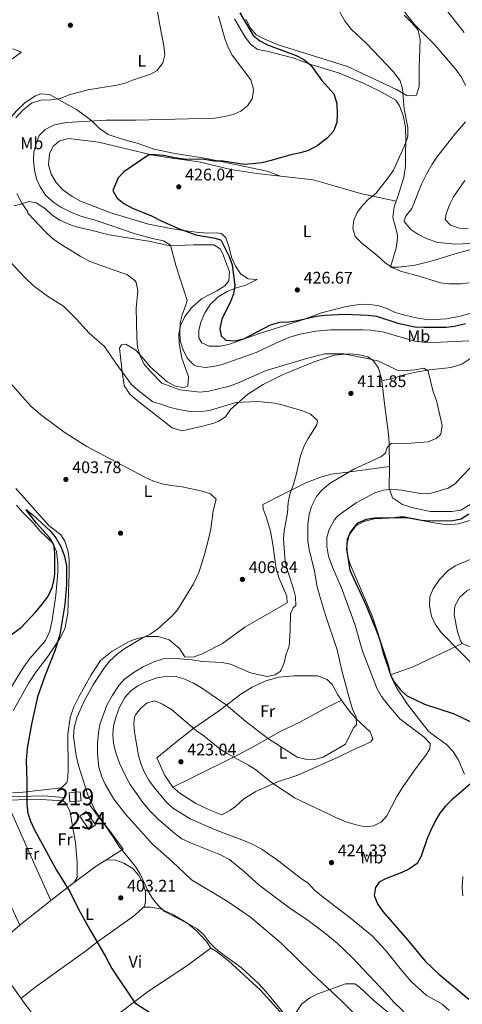
# Model space of a CAD drawing. Extents: x 553172 to 560059, y 701084 to 705766.
# Drawn here: x 553678 to 553941, y 704061 to 704646 of the extents above; entities that cross this region are included whole.
import ezdxf
from ezdxf.enums import TextEntityAlignment as Align

# ---------------------------------------------------------------- set-up
doc = ezdxf.new("R2010")
doc.units = 0
doc.header["$MEASUREMENT"] = 0
doc.linetypes.add('DGN Style 2', pattern=[79.13933, 47.483598, -31.655732])
doc.linetypes.add('DGN Style 3', pattern=[110.795062, 79.13933, -31.655732])
for name, color, linetype in [('Nivel 15', 7, 'Continuous'), ('Nivel 16', 7, 'Continuous'), ('Nivel 17', 7, 'Continuous'), ('Nivel 20', 7, 'Continuous'), ('Nivel 21', 7, 'Continuous'), ('Nivel 36', 7, 'Continuous'), ('Nivel 37', 7, 'Continuous'), ('Nivel 4', 7, 'Continuous'), ('Nivel 41', 7, 'Continuous'), ('Nivel 48', 7, 'Continuous'), ('Nivel 5', 7, 'Continuous'), ('Nivel 52', 7, 'Continuous'), ('Nivel 7', 7, 'Continuous')]:
    doc.layers.add(name, color=color, linetype=linetype)
doc.styles.add('Style-arial', font='arial.shx', dxfattribs={"bigfont": 'arialbig.shx'})
doc.styles.add('Style-arialn', font='arialn.shx', dxfattribs={"bigfont": 'arialnbig.shx'})

# ---------------------------------------------------------------- blocks, each defined once
blk = doc.blocks.new('5PATER')
at = {"layer": 'Nivel 7', "linetype": 'Continuous', "lineweight": 0}
h = blk.add_hatch(color=53, dxfattribs=at)
edge = h.paths.add_edge_path()
edge.add_ellipse((0, 0), major_axis=(-1.095731442945027, -1.110710700472634), ratio=0.9994222409660316, start_angle=0, end_angle=360)
blk = doc.blocks.new('5PERFI_1')
at = {"layer": 'Nivel 17', "linetype": 'Continuous', "lineweight": 0}
h = blk.add_hatch(color=7, dxfattribs=at)
edge = h.paths.add_edge_path()
edge.add_arc((0, 0), 1.559999998246487, 315.0000000018422, 675.0000000018422)
blk = doc.blocks.new('5PERFI')
at = {"layer": 'Nivel 17', "color": 7, "linetype": 'Continuous', "lineweight": 0}
blk.add_blockref('5PERFI_1', (0, 0), dxfattribs=at)

msp = doc.modelspace()

# ---------------------------------------------------------------- linework, layer by layer
at = {"layer": 'Nivel 15', "color": 53, "linetype": 'Continuous', "lineweight": 13}
msp.add_polyline3d([(553707.3200000001, 704186.6400000001, 405.97), (553714, 704187.3600000001, 405.33), (553714.5730000001, 704182.038, 405.29), (553707.8929999999, 704181.318, 405.29), (553707.3200000001, 704186.6400000001, 405.97)], dxfattribs=at)
at = {"layer": 'Nivel 15', "color": 4, "linetype": 'Continuous', "lineweight": 0}
msp.add_polyline3d([(553719.1599999999, 704164.96, 404.45), (553713.6399999999, 704172.8800000001, 404.41), (553717.554, 704175.608, 404.41), (553723.074, 704167.6869999999, 404.41), (553719.1599999999, 704164.96, 404.45)], dxfattribs=at)
at = {"layer": 'Nivel 16', "color": 1, "linetype": 'Continuous', "lineweight": 13, "extrusion": (-0.8435943219544919, -0.3698491659735267, 0.3893073520944961), "elevation": -727359.0953026547, "flags": 128}
msp.add_lwpolyline([(-422610.303025508, 307851.5293490797), (-422567.9245738598, 307851.8376734317), (-422545.2293813652, 307852.6714519608)], dxfattribs=at)
at = {"layer": 'Nivel 16', "color": 1, "linetype": 'Continuous', "lineweight": 13}
msp.add_polyline3d([(553649.077, 704178.075, 396.17), (553651.3600000001, 704171.04, 396.65), (553659.8800000001, 704149.52, 397.45), (553668.0800000001, 704129.9199999999, 397.13), (553678.0619999999, 704108.061, 398.019)], dxfattribs=at)
at = {"layer": 'Nivel 20', "color": 7, "linetype": 'DGN Style 2', "lineweight": 0, "extrusion": (0.3180944999513052, -0.4715906880433584, 0.8224464189547676), "elevation": -155601.5085542947, "flags": 128}
msp.add_lwpolyline([(852776.7825213699, 225674.3703690821), (852755.1734214853, 225672.4032167854), (852753.1719693062, 225672.139523448)], dxfattribs=at)
at = {"layer": 'Nivel 20', "color": 7, "linetype": 'DGN Style 2', "lineweight": 0}
for points in [[(553719.52, 704179.8400000001, 404.53), (553724.04, 704173.52, 404.69), (553731.3600000001, 704164.3200000001, 404.61), (553739.48, 704153.3600000001, 404.49), (553722.8, 704142.8, 402.33), (553706.3600000001, 704130.48, 399.93), (553696.6100000001, 704122.7849999999, 399.289)], [(553678.0619999999, 704108.061, 398.02), (553659.52, 704092.3999999999, 396.21), (553639.24, 704126.8800000001, 396.29), (553629.96, 704146.0800000001, 396.53), (553623.801, 704162.2139999999, 394.91)]]:
    msp.add_polyline3d(points, dxfattribs=at)
at = {"layer": 'Nivel 21', "color": 7, "linetype": 'Continuous', "lineweight": 0}
for points in [[(553610.8319999999, 704150.96, 394.709), (553616.6540000001, 704149.8659999999, 394.733), (553618.04, 704155.04, 394.77), (553619.713, 704159.7380000001, 394.793), (553620.3999999999, 704161.2, 394.81), (553623.45, 704165.175, 394.979), (553631.2, 704170.56, 395.33), (553639.645, 704175.878, 395.883), (553648.28, 704180, 396.17), (553652.9820000001, 704181.663, 396.617), (553657.6000000001, 704182.8800000001, 397.05), (553666.9199999999, 704184.1599999999, 397.89), (553677.44, 704184.56, 398.93), (553692.4550000001, 704184.865, 400.844), (553704.04, 704184, 401.89), (553703.885, 704181.925, 401.89)], [(553618.7039999999, 704149.48, 394.709), (553620.4580000001, 704149.1510000001, 394.753), (553621.9439999999, 704148.531, 394.763), (553625.406, 704144.702, 394.79), (553631.003, 704136.9369999999, 394.79), (553637.105, 704126.5, 394.79), (553647.3759999999, 704110.692, 394.91), (553653.138, 704100.2080000001, 394.99), (553657.7110000001, 704093.1370000001, 395.07), (553668.0109999999, 704079.9340000001, 395.15), (553680.753, 704061.913, 395.221), (553692.1059999999, 704046.7339999999, 395.497)]]:
    msp.add_polyline3d(points, dxfattribs=at)
at = {"layer": 'Nivel 21', "color": 7, "linetype": 'DGN Style 3', "lineweight": 0}
msp.add_polyline3d([(553703.885, 704181.925, 401.89), (553687.4140000001, 704182.9010000001, 400.26), (553667.101, 704182.085, 397.89), (553658.0079999999, 704180.8360000001, 397.05), (553649.077, 704178.075, 396.17), (553640.6499999999, 704174.0519999999, 395.883), (553632.348, 704168.824, 395.33), (553624.9029999999, 704163.6510000001, 394.979), (553622.1869999999, 704160.111, 394.81), (553621.638, 704158.9439999999, 394.793), (553620.027, 704154.4199999999, 394.77), (553618.7039999999, 704149.48, 394.709)], dxfattribs=at)
at = {"layer": 'Nivel 36', "color": 92, "linetype": 'Continuous', "lineweight": 0}
for points in [[(553805.56, 704646.3999999999, 421.2), (553811.56, 704635.9199999999, 421.64), (553814.96, 704631.3600000001, 422.16), (553819.24, 704628.3200000001, 422.6), (553824.8, 704627.3600000001, 422.84), (553840.04, 704623.3600000001, 424.36), (553850.8800000001, 704619.44, 425.08), (553867.1599999999, 704614.48, 425.76), (553881.3999999999, 704608.48, 426.56), (553891.8, 704603.52, 427.4), (553901.28, 704598.0800000001, 427.92), (553903.44, 704594.72, 428.44), (553905.6799999999, 704589.1200000001, 429.2), (553906.9199999999, 704582, 429.8), (553907.24, 704574.3999999999, 430.2), (553906.9199999999, 704565.9199999999, 430.24), (553907.04, 704558.96, 430.56), (553905.9199999999, 704552.24, 431.12), (553902.24, 704540.3200000001, 431.84), (553901.4950000001, 704538.2350000001, 431.84)], [(553906.24, 704648.72, 433.37), (553910.6799999999, 704644.1599999999, 433.41), (553914.44, 704639.6799999999, 433.33), (553915.6000000001, 704634.24, 433.25), (553915.04, 704617.6000000001, 432.29), (553915.1599999999, 704606.56, 430.85), (553913.44, 704601.1200000001, 430.29), (553910.44, 704600.6400000001, 430.21), (553907.8400000001, 704600.96, 430.17), (553901.6399999999, 704604.3999999999, 429.73), (553872.52, 704618.0800000001, 427.85), (553831.52, 704631.1200000001, 426.33), (553823.56, 704634.3999999999, 426.01), (553818.44, 704637.04, 425.65), (553815, 704640.8800000001, 425.25), (553812.2, 704646.3200000001, 424.85)], [(553832.8400000001, 704552.96, 425.76), (553824.9199999999, 704556.0800000001, 425.64), (553788.9199999999, 704563.52, 424.6), (553770.04, 704566.56, 423.48), (553757.9199999999, 704569.1200000001, 423.2), (553747.76, 704572.6400000001, 422.76), (553740.3200000001, 704574.56, 422.32), (553730.6000000001, 704577.76, 421.48), (553725.3600000001, 704581.3600000001, 420.68), (553720.8800000001, 704585.8400000001, 419.2), (553711.8, 704592.6400000001, 416.84), (553695.6399999999, 704601.6000000001, 413.52), (553690.6799999999, 704601.8400000001, 412.64), (553687.3999999999, 704600.6400000001, 412.56), (553681.28, 704596.8, 412.36), (553676.0800000001, 704591.9199999999, 412.32), (553671.96, 704586.8800000001, 412.16), (553668.48, 704581.52, 412.12), (553666.1599999999, 704576.0800000001, 411.96), (553665.6799999999, 704570.3200000001, 411.6), (553664.48, 704564.56, 411.24), (553662.24, 704562, 410.76), (553660.652, 704561.7660000001, 409.823)], [(553949.2490000001, 704472.926, 427.606), (553940.44, 704470.0800000001, 427.64), (553931.24, 704468.3200000001, 427.6), (553920.9199999999, 704467.76, 427.24), (553913.3999999999, 704468.8, 427.16), (553906.52, 704470.3999999999, 427.08), (553900.8, 704472.0800000001, 426.92), (553896, 704474.3200000001, 426.92), (553890.6399999999, 704476.24, 426.68), (553883.6000000001, 704477.04, 426.28), (553878.28, 704476.56, 425.96), (553871.76, 704475.6000000001, 425.92), (553857.2, 704471.76, 425.44), (553845.28, 704467.44, 424.72), (553819.72, 704459.44, 424.52), (553802, 704453.1200000001, 424.44), (553796.9199999999, 704452, 424.44), (553790.56, 704452, 424.48), (553786.1599999999, 704454, 424.32), (553784.44, 704457.04, 424.2), (553784.3600000001, 704461.3600000001, 424.2), (553785.52, 704466.3200000001, 424.2), (553787.8400000001, 704471.76, 424.2), (553791.3600000001, 704476.96, 424.2), (553795.8800000001, 704481.3600000001, 424.32), (553801.2, 704484.48, 424.6), (553806.6799999999, 704486.72, 424.92), (553812.1599999999, 704488.3200000001, 425.32), (553818.8800000001, 704491.6000000001, 425.92), (553813.72, 704492, 426.08), (553809.3200000001, 704494.8, 426.08), (553806.0800000001, 704499.6000000001, 426.08), (553803.72, 704504.96, 426.08), (553802.3200000001, 704510.6400000001, 426.12), (553800.3999999999, 704516.3999999999, 426.16), (553797.76, 704519.04, 426.04), (553795.0800000001, 704519.28, 425.84), (553789.56, 704519.1200000001, 425.36), (553782.8400000001, 704519.6799999999, 425.04), (553771, 704521.3600000001, 424.8), (553754.48, 704524.48, 424.48), (553732.1599999999, 704531.28, 424.04), (553714.04, 704538.24, 423.84), (553709.1599999999, 704540.96, 423.64), (553703.56, 704544.96, 423.56), (553699.72, 704549.28, 423.56), (553696.8, 704554.1599999999, 423.48), (553695.1599999999, 704559.76, 423.48), (553695.6399999999, 704566.3200000001, 423.4), (553697.9199999999, 704570.8, 423.36), (553701.9199999999, 704574.0800000001, 423.32), (553707.28, 704575.44, 423.32), (553724.8800000001, 704573.2, 423.52), (553756.2, 704565.6799999999, 424.64), (553765.72, 704564.1599999999, 425.16), (553784.3999999999, 704561.44, 425.36), (553803.28, 704557.04, 425.56), (553818.6799999999, 704554.6400000001, 425.8), (553832.8400000001, 704552.96, 425.76)], [(553832.8400000001, 704552.96, 425.76), (553852.1200000001, 704550.8800000001, 426.72), (553863.28, 704547.6000000001, 427.8), (553880.28, 704542.72, 428.72), (553901.4950000001, 704538.2350000001, 431.84)], [(553674.72, 704535.44, 412.72), (553678.52, 704536.3999999999, 413.48), (553683.52, 704537.9199999999, 414.04), (553687.76, 704537.1200000001, 415), (553693.3999999999, 704533.52, 416.12), (553697.24, 704529.8400000001, 416.44), (553701.8, 704526.8, 416.76), (553708.1200000001, 704524.1599999999, 416.84), (553713.1599999999, 704522.56, 416.76), (553719.3999999999, 704521.2, 416.8), (553731.24, 704518.1599999999, 417.32), (553754.52, 704514.48, 418.04), (553767.2, 704511.6799999999, 419.24), (553781.1200000001, 704512.3200000001, 421.48), (553793.1599999999, 704512.24, 422.76), (553797.0800000001, 704509.8400000001, 423.76), (553798.3999999999, 704507.3600000001, 423.8), (553802.52, 704496.1599999999, 423.88), (553802.2, 704490.8, 423.8), (553799.72, 704487.8400000001, 423.64), (553794.96, 704484.8800000001, 423.24), (553785.96, 704480.1599999999, 421.52), (553780.1599999999, 704474.96, 420.8), (553775.96, 704469.6000000001, 419.68), (553773.6799999999, 704464.6400000001, 419.12), (553772.44, 704459.3600000001, 418.56), (553772.6399999999, 704453.6799999999, 418.04), (553774.3600000001, 704444.96, 417.88), (553778.28, 704434, 417), (553777.76, 704428.24, 416.52), (553775.48, 704427.52, 416.28), (553770.8400000001, 704428.0800000001, 415.96), (553765.52, 704430.8800000001, 415.92), (553755.56, 704439.76, 415.76), (553750.72, 704445.44, 415.36), (553746.96, 704449.6000000001, 414.16), (553741.0800000001, 704453.28, 412.2), (553738.3999999999, 704452.8, 411.32), (553737.3200000001, 704450.8800000001, 410.48), (553738.8, 704436.8800000001, 409.08), (553740.1200000001, 704428.72, 408.48), (553743.44, 704423.6000000001, 408.04), (553747.6799999999, 704419.76, 407.92), (553768.52, 704403.44, 407.36), (553774.52, 704401.8400000001, 407.32), (553785.8, 704404.3200000001, 407.84), (553792.6799999999, 704406.1599999999, 408.24), (553795.9199999999, 704407.3600000001, 408.24), (553800.1599999999, 704410.1599999999, 408.48), (553803.0800000001, 704414.3999999999, 409.24), (553813.48, 704423.6000000001, 410.48), (553822.6000000001, 704429.28, 411.12), (553834.48, 704435.28, 412.56), (553852.8, 704442.8, 413.56), (553864.6799999999, 704446.72, 414.28), (553874.04, 704447.44, 414.68), (553878.6799999999, 704447.1200000001, 414.68), (553884.56, 704445.6799999999, 414.6), (553887.9199999999, 704443.3600000001, 414.28), (553891, 704438.96, 413.8), (553892.9199999999, 704432.0800000001, 413.32), (553892.9879999999, 704431.483, 413.311)], [(553901.4950000001, 704538.2350000001, 431.84), (553900.24, 704534.72, 431.84), (553899.44, 704528.3999999999, 431.76), (553902.24, 704518.24, 430.96), (553902.28, 704516.24, 430.52), (553901.44, 704510.3200000001, 430.28), (553898.1599999999, 704498.96, 428.48), (553902.8800000001, 704498.96, 428.92), (553912.6799999999, 704500.1599999999, 429.6), (553922.28, 704502.56, 430.48), (553938.48, 704507.52, 431.92), (553949.0109999999, 704510.325, 432.361), (553960.3999999999, 704513.3600000001, 432.84), (553980.0800000001, 704520.96, 432.48), (554002.48, 704531.44, 432.92), (554012.44, 704536.0800000001, 433.48), (554017.44, 704536.8800000001, 433.72)], [(553892.9879999999, 704431.483, 413.311), (553899.96, 704433.04, 413.43), (553906.96, 704435.1200000001, 413.91), (553914.1200000001, 704436.8, 414.31), (553921, 704438.0800000001, 414.95), (553934.1599999999, 704439.44, 415.95), (553940.44, 704441.44, 416.35), (553945.8400000001, 704444.96, 416.91), (553949.4040000001, 704448.538, 417.448), (553956.44, 704455.6000000001, 418.51), (553966.48, 704462.72, 419.59), (553973.72, 704465.9199999999, 420.43), (553980.6799999999, 704468.1599999999, 421.31), (553989.04, 704469.2, 422.03)], [(553892.9879999999, 704431.483, 413.311), (553894.52, 704417.9199999999, 413.12), (553896.8800000001, 704399.76, 413.44), (553897.28, 704394.6400000001, 413.88), (553897.48, 704380.6400000001, 415.84)], [(553897.48, 704380.6400000001, 415.84), (553888.8, 704379.44, 414.68), (553872.8400000001, 704377.2, 413.64), (553862.8800000001, 704376.0800000001, 412.68), (553856.0800000001, 704374, 411.84), (553847.9199999999, 704370.8800000001, 411.12), (553833.9199999999, 704364, 409), (553822.3999999999, 704357.9199999999, 407.28), (553822.48, 704355.52, 407.28), (553824.3999999999, 704350.6400000001, 407.32), (553826.8400000001, 704342.0800000001, 407.64), (553828.28, 704334.24, 407.84), (553830.1599999999, 704319.76, 407.92), (553831.96, 704314.0800000001, 408.2), (553836.52, 704303.52, 408.76), (553836.8, 704299.52, 408.76), (553811.6399999999, 704285.04, 408.6), (553798.3200000001, 704275.52, 409.12), (553785.8400000001, 704269.1200000001, 409.76), (553780.9199999999, 704267.3600000001, 409.88), (553776.0800000001, 704267.44, 409.56), (553772.8, 704272.3999999999, 408.28), (553766.76, 704277.6799999999, 406.32), (553760.28, 704279.6799999999, 405.04), (553753.6399999999, 704279.52, 404.6), (553747.8, 704278.3999999999, 403.92), (553743.0800000001, 704276.6400000001, 403.72), (553732.8400000001, 704270.96, 403.32), (553726.04, 704265.28, 403.12), (553720.3999999999, 704256.8800000001, 402.92), (553712.9199999999, 704243.28, 402.84), (553710.1200000001, 704237.76, 402.84), (553708.0800000001, 704231.44, 402.84), (553706.52, 704221.6799999999, 402.72), (553706.72, 704201.1200000001, 402.2), (553706.52, 704195.6799999999, 401.92), (553706, 704192.96, 401.92), (553702.8800000001, 704189.6799999999, 401.8), (553680.04, 704187.04, 399.44), (553655, 704185.6000000001, 397.36)], [(553945.3200000001, 704357.9199999999, 422.31), (553939.76, 704354.56, 422.43), (553934.44, 704353.76, 422.39), (553921.8400000001, 704353.9199999999, 422.11), (553917.1599999999, 704354.8, 422.11), (553910.72, 704356.24, 421.59), (553905.24, 704358, 421.03), (553899.3600000001, 704361.9199999999, 420.19), (553897.28, 704367.6799999999, 419.31), (553897.48, 704380.6400000001, 415.84)], [(554071.0800000001, 704378.3200000001, 435.35), (554065.48, 704373.3600000001, 435.35), (554058.96, 704365.04, 435.31), (554045.9199999999, 704352.1599999999, 435.15), (554041.3200000001, 704348.1599999999, 435.03), (554036.3600000001, 704344.56, 434.91), (554031.24, 704341.3600000001, 434.87), (554026.1200000001, 704338.8, 434.87), (554008.2, 704331.9199999999, 434.67), (553996.96, 704329.6799999999, 434.47), (553990.76, 704328.0800000001, 434.39), (553985.0800000001, 704325.8400000001, 434.31), (553970.9199999999, 704317.6799999999, 433.67), (553950.2860000001, 704309.9280000001, 432.784), (553943.48, 704306.6400000001, 432.63), (553939.04, 704302.72, 432.39), (553936.24, 704297.6799999999, 432.07), (553935.9199999999, 704292.48, 431.67), (553937.76, 704282.3200000001, 431.27), (553939.6000000001, 704276.96, 430.87), (553940.56, 704275.52, 430.87)], [(553674.0800000001, 704235.44, 398.32), (553683.52, 704252, 398.96), (553687.6799999999, 704258.48, 399.2), (553694.76, 704267.76, 399.68), (553701.9199999999, 704278.3200000001, 400.32), (553704.8400000001, 704284.1599999999, 400.48), (553706.6799999999, 704293.44, 400.6), (553707.48, 704317.1200000001, 400.88), (553707.3200000001, 704324.96, 401.08), (553706.76, 704330.1599999999, 401.24), (553704.8, 704336.1599999999, 401.4), (553702.52, 704339.9199999999, 401.44), (553695.28, 704345.52, 401.92), (553675.8400000001, 704367.52, 402.36)], [(553676.1599999999, 704357.6799999999, 400.94), (553680, 704353.2, 400.66), (553685.76, 704347.3600000001, 400.54), (553690.04, 704342.3200000001, 400.3), (553697.6799999999, 704335.04, 400.02), (553699.8800000001, 704330.1599999999, 399.94), (553700.6799999999, 704323.28, 399.74), (553700.6000000001, 704317.52, 399.54), (553699.56, 704304.24, 399.42), (553697.28, 704289.3600000001, 399.06), (553695.8800000001, 704282.72, 398.82), (553693.28, 704277.1200000001, 398.66), (553684.0800000001, 704266.56, 398.34), (553680.56, 704261.6000000001, 398.02), (553668.24, 704241.8400000001, 397.62)], [(553898.131, 704256.912, 425.669), (553893.8800000001, 704269.1200000001, 425.19), (553890.9199999999, 704280.56, 425.19), (553887.28, 704291.9199999999, 425.11), (553874.2, 704322.56, 425.19), (553872.6399999999, 704327.44, 425.19), (553872.1599999999, 704333.8400000001, 425.27), (553873.6000000001, 704340, 425.27), (553877.44, 704345.3600000001, 425.31), (553882.2, 704347.8400000001, 425.27), (553888.6799999999, 704349.52, 425.27), (553901.3600000001, 704350.1599999999, 425.27), (553907.8800000001, 704350, 425.31), (553925.24, 704346.8800000001, 425.51), (553931.76, 704346, 425.71), (553938.44, 704346.48, 426.15), (553945.24, 704348.56, 426.39)], [(553940.56, 704275.52, 430.87), (553928.8800000001, 704269.9199999999, 428.95), (553911.52, 704261.6000000001, 426.75), (553898.131, 704256.912, 425.669)], [(553940.56, 704275.52, 430.87), (553947.6799999999, 704272.3999999999, 431.43)], [(553768.96, 704190.1599999999, 423.31), (553764.2, 704197.1200000001, 423.11), (553759.44, 704207.6000000001, 422.87), (553772.2, 704218, 422.07), (553781.3999999999, 704225.2, 420.31), (553796.56, 704235.6000000001, 416.83), (553809.2, 704245.3600000001, 411.99), (553816.0800000001, 704249.44, 410.87), (553824.04, 704253.28, 410.67), (553831.8, 704255.44, 410.71), (553840.8800000001, 704256.1599999999, 411.07), (553854.8, 704256.3200000001, 411.75), (553860.52, 704254.0800000001, 412.43), (553863.52, 704251.04, 413.03), (553866.8800000001, 704245.04, 413.87), (553869.0360000001, 704241.842, 413.627)], [(553942.0800000001, 704197.8400000001, 423.91), (553938.24, 704206.56, 422.47), (553935.1200000001, 704211.52, 421.83), (553931.24, 704215.44, 421.43), (553922.04, 704222.0800000001, 421.43), (553920.44, 704223.52, 421.35), (553913.24, 704232.72, 422.87), (553907.96, 704239.6000000001, 424.87), (553905, 704244.0800000001, 425.47), (553901.96, 704248.48, 425.43), (553899.2, 704253.8400000001, 425.79), (553898.131, 704256.912, 425.669)], [(553869.0360000001, 704241.842, 413.627), (553859.8400000001, 704237.28, 413.07), (553844.3600000001, 704228.8, 412.51), (553833, 704223.3600000001, 413.51), (553818.28, 704215.04, 415.75), (553807.24, 704209.1200000001, 419.31), (553780.6399999999, 704195.76, 423.03), (553768.96, 704190.1599999999, 423.31)], [(553869.0360000001, 704241.842, 413.627), (553870.44, 704239.76, 413.47), (553873.52, 704235.44, 413.79), (553877.6399999999, 704230.6400000001, 414.27), (553886.04, 704222.96, 415.55), (553887.6799999999, 704218.72, 416.11), (553886.3600000001, 704217.1200000001, 415.99), (553882.3600000001, 704214.96, 415.75), (553876.6799999999, 704212.72, 415.63), (553866.96, 704208, 415.35), (553852.3999999999, 704201.3600000001, 415.27), (553843.04, 704197.28, 416.11), (553831.0800000001, 704193.28, 418.67), (553818.0800000001, 704187.6000000001, 422.03), (553811.04, 704183.1200000001, 423.11), (553806.0800000001, 704178.6400000001, 423.59), (553802.72, 704176.24, 423.75), (553797.96, 704173.6000000001, 423.43), (553790.04, 704176.8, 423.27), (553782.52, 704180.3999999999, 423.35), (553773.04, 704186.48, 423.35), (553768.96, 704190.1599999999, 423.31)], [(553703.885, 704181.925, 401.89), (553705.3200000001, 704180.8, 401.81), (553707.8800000001, 704176, 401.77), (553711.1599999999, 704156.96, 401.13), (553712.24, 704145.6000000001, 400.89), (553712.1599999999, 704136.48, 400.25), (553710.199, 704133.3570000001, 400.49)], [(553729.1640000001, 704146.8289999999, 403.153), (553734.28, 704146.96, 403.27), (553739.8400000001, 704145.04, 403.59), (553745.2, 704141.76, 403.59), (553748.6000000001, 704137.9199999999, 403.63), (553751.24, 704132.96, 403.55), (553752.8, 704128, 403.51), (553752.8, 704122.1599999999, 403.51), (553752.1200000001, 704119.28, 403.47), (553751.567, 704118.7890000001, 403.396)], [(553751.567, 704118.7890000001, 403.396), (553746.0800000001, 704113.9199999999, 402.67), (553724.2, 704098.1599999999, 399.71), (553717.1200000001, 704092.72, 399.39), (553687.8400000001, 704071.76, 396.35), (553678.821, 704064.645, 395.21)], [(553751.567, 704118.7890000001, 403.396), (553755.6000000001, 704118.8800000001, 403.72), (553761.6399999999, 704117.8400000001, 403.92), (553768.52, 704114.72, 404.04), (553777.28, 704109.44, 404.12), (553782.8400000001, 704104.96, 404.12), (553788.8800000001, 704098.48, 404.08), (553791.56, 704094.3999999999, 404.24)], [(553791.56, 704094.3999999999, 404.24), (553776.6000000001, 704083.6799999999, 402.96), (553754.44, 704068.8800000001, 400), (553722.8400000001, 704044.96, 396.92), (553705.2320000001, 704032.0800000001, 395.256)], [(553791.56, 704094.3999999999, 404.24), (553794.8, 704092.48, 404.24), (553801.8800000001, 704086.8800000001, 404.24), (553820.8800000001, 704069.52, 404.4), (553841.7420000001, 704046.554, 404.45)], [(553841.7420000001, 704046.554, 404.45), (553841.6000000001, 704051.2, 405.61), (553842.2, 704056.3200000001, 405.89), (553845.2, 704061.1200000001, 406.45), (553850.24, 704065.04, 407.33), (553855, 704067.3600000001, 407.93), (553871.3600000001, 704073.28, 410.89), (553877, 704073.2, 411.61), (553879.72, 704071.28, 411.85), (553888.3999999999, 704063.28, 411.61), (553900.8400000001, 704052.8, 411.61), (553905.28, 704048.48, 411.53), (553908.04, 704044.24, 411.37), (553907.96, 704039.9199999999, 410.85), (553905.96, 704034.8800000001, 410.17), (553901.8800000001, 704029.44, 409.29), (553896.52, 704024.8800000001, 407.93), (553891.6399999999, 704021.6000000001, 406.89), (553885.8800000001, 704019.3600000001, 406.57), (553879.3600000001, 704018.48, 406.09), (553874.3570000001, 704014.463, 404.187)]]:
    msp.add_polyline3d(points, dxfattribs=at)
at = {"layer": 'Nivel 4', "color": 30, "linetype": 'Continuous', "lineweight": 30, "flags": 128}
for points, elevation in [([(553808.6799999999, 704650.048), (553816.649, 704636.5290000001), (553820.6000000001, 704633.44), (553825.0800000001, 704630.96), (553842.121, 704624.629), (553846.692, 704622.24), (553850.7990000001, 704618.895), (553857.3999999999, 704609.888), (553864.369, 704602.0050000001), (553866.1680000001, 704596.267), (553866.5120000001, 704589.8800000001), (553866.3200000001, 704584.8800000001), (553864.24, 704579.76), (553860.72, 704575.76), (553855.2490000001, 704571.3870000001), (553849.504, 704568.3600000001), (553844.76, 704566.8), (553839.04, 704565.6799999999), (553827.2239999999, 704562.283), (553821.7139999999, 704560.993), (553816.2320000001, 704560.256), (553811.24, 704560), (553798.723, 704561.889), (553793.72, 704561.9199999999), (553787.7949999999, 704562.827), (553775.3589999999, 704563.2), (553769.915, 704563.922), (553763.3759999999, 704565.2890000001), (553758.3999999999, 704565.76), (553754.76, 704565.6799999999), (553739.8400000001, 704555.6780000001), (553736.44, 704552), (553733.24, 704544.56), (553735.9310000001, 704540.0190000001), (553739.8, 704536.8800000001), (553745, 704533.9199999999), (553756.2, 704529.3600000001), (553761.96, 704526.48), (553772.2949999999, 704521.9380000001), (553782.56, 704518.1599999999), (553793.96, 704516.1599999999), (553797.1200000001, 704515.2), (553797.611, 704514.7590000001), (553802.44, 704505.28), (553804.0800000001, 704500.3200000001), (553805.6470000001, 704488.1370000001), (553804.8400000001, 704483.2), (553803.24, 704478.3200000001), (553798, 704468.24), (553796.8800000001, 704462.3999999999), (553797.6399999999, 704458.24), (553799.9199999999, 704455.9199999999), (553800.635, 704455.628)], 425), ([(553800.635, 704455.628), (553805.6000000001, 704455.2), (553811.0800000001, 704456.3999999999), (553826.8800000001, 704464.6400000001), (553832.44, 704466.24), (553837.72, 704466.56), (553842.9199999999, 704467.28), (553854.1259999999, 704469.7949999999), (553859.0800000001, 704470.48), (553871.04, 704471.04), (553884.788, 704470.362), (553889.76, 704469.8400000001), (553902.5320000001, 704465.7949999999), (553912.48, 704463.6000000001), (553917.8400000001, 704463.28), (553931.0800000001, 704463.3219999999), (553936.04, 704464), (553942.52, 704465.52)], 425), ([(553670.311, 704278.56), (553678.8400000001, 704284.96), (553687.446, 704294.139), (553691.6100000001, 704298.977), (553695.0120000001, 704303.523), (553697.31, 704308.7520000001), (553698.52, 704313.6000000001), (553698.8400000001, 704316.8800000001), (553698.8400000001, 704329.3600000001), (553698.2860000001, 704333.977), (553695.8, 704338.3200000001), (553687.96, 704346.8800000001), (553681.7080000001, 704354.9510000001), (553685.7550000001, 704351.8600000001), (553696.2849999999, 704342.125), (553699.44, 704338.24), (553702.48, 704333.04), (553704.5789999999, 704327.247), (553705.8910000001, 704321.6359999999), (553705.8, 704310.56), (553704.774, 704298.631), (553701.838, 704280.743), (553699, 704271.1200000001), (553692.8800000001, 704256), (553688.6000000001, 704243.6799999999), (553685.01, 704227.4650000001), (553682.5660000001, 704213.2960000001), (553681.963, 704206.1200000001), (553682.378, 704193.48), (553682.3489999999, 704180.0179999999), (553682.9439999999, 704174.6910000001), (553684.44, 704169.9199999999), (553686.8400000001, 704164.8), (553699.8829999999, 704140.777), (553707.952, 704127.7050000001), (553712.8800000001, 704117.6000000001), (553719.581, 704105.554), (553728.939, 704089.527), (553732.642, 704082.463), (553746.3530000001, 704061.9809999999), (553755.969, 704055.869)], 400), ([(553944.6599999999, 704352.2590000001), (553939.9369999999, 704349.2010000001), (553935.04, 704348.24), (553921.5009999999, 704348.104), (553916.52, 704348.56), (553905.4240000001, 704350.679), (553900.44, 704350.1599999999), (553888.538, 704349.8330000001), (553883.6000000001, 704349.04), (553879.04, 704347.1200000001), (553877.852, 704346.2250000001), (553874.2579999999, 704341.791), (553872.3200000001, 704337.2), (553871.9199999999, 704331.6799999999), (553874.0419999999, 704319.0700000001), (553883.6000000001, 704298.0800000001), (553890.869, 704280.4510000001), (553896.76, 704262.56), (553898.1710000001, 704256.7209999999), (553900.3999999999, 704252.24), (553904.027, 704247.9299999999), (553907.6399999999, 704244.48), (553918.2180000001, 704239.3570000001), (553935.8859999999, 704233.591), (553945.8, 704228.96)], 425), ([(553951.006, 704196.8060000001), (553934.3999999999, 704182.6400000001), (553930.6070000001, 704178.6680000001), (553927.311, 704174.619), (553924.76, 704170.3200000001), (553921.882, 704164.1980000001), (553919.9199999999, 704159.6000000001), (553916.2, 704149.2), (553913.963, 704144.808), (553909.3570000001, 704141.659), (553904.7239999999, 704139.469), (553895.0800000001, 704135.6000000001)], 425), ([(553895.0800000001, 704135.6000000001), (553891.3200000001, 704133.6799999999), (553889.1200000001, 704130.56), (553888.48, 704125.76), (553890.3200000001, 704120.8800000001), (553893.52, 704116.1599999999), (553908.2390000001, 704099.4880000001), (553918.5959999999, 704086.827), (553926.28, 704079.3600000001), (553944.51, 704064.2609999999)], 425)]:
    msp.add_lwpolyline(points, dxfattribs=dict(at, elevation=elevation))
at = {"layer": 'Nivel 5', "color": 30, "linetype": 'Continuous', "lineweight": 0, "flags": 128}
for points, elevation in [([(553757.5090000001, 704664.47), (553761.115, 704642.663), (553763.6799999999, 704630.48), (553764.0800000001, 704625.1200000001), (553762.9839999999, 704620.2590000001), (553759.608, 704615.7660000001), (553755.6799999999, 704613.52), (553745.56, 704610.3200000001), (553740.56, 704608.3200000001), (553735.7320000001, 704606.9990000001), (553718.56, 704604.3200000001), (553707.3200000001, 704601.3600000001), (553702.1599999999, 704599.1200000001), (553696.6399999999, 704598.3200000001), (553690.6799999999, 704598.1599999999), (553684.96, 704596.3200000001), (553679.9199999999, 704592.3200000001), (553675.8400000001, 704587.76)], 415), ([(553901.2, 704657.1200000001), (553912.088, 704643.237), (553924.3200000001, 704631.1200000001), (553937.054, 704616.1229999999), (553940.4839999999, 704611.335), (553942.6000000001, 704606.8)], 435), ([(553927.0800000001, 704657.04), (553941.8, 704638.3999999999)], 440), ([(553867.96, 704650.3999999999), (553871.28, 704644.8), (553874.8800000001, 704640.0800000001), (553883.8670000001, 704631.7380000001), (553899.879, 704614.935), (553903.7280000001, 704609.629), (553905.28, 704604.8800000001), (553906.2, 704593.04), (553908.4480000001, 704581.9639999999), (553908.3600000001, 704576.96), (553907.892, 704575.2350000001), (553906.1200000001, 704570.56), (553899.8, 704556.6400000001), (553896.44, 704551.76), (553889.3600000001, 704542.72), (553885.034, 704539.2749999999), (553881.544, 704535.6610000001), (553878.395, 704531.4890000001), (553876.28, 704526.96), (553875.655, 704522.0800000001), (553877.1200000001, 704517.28), (553881.2, 704513.04), (553890.04, 704506.0800000001), (553894.9439999999, 704501.554), (553899.385, 704498.655), (553903.96, 704496.6400000001), (553915.6399999999, 704493.52), (553927.781, 704489.6470000001), (553932.76, 704489.1200000001), (553939.7779999999, 704489.149)], 430), ([(553796.1200000001, 704648), (553799.8, 704634.72), (553801.8, 704629.52), (553804.0800000001, 704624.8800000001), (553815.2, 704610.24), (553816.693, 704605.4380000001), (553816.8, 704603.8400000001), (553816.004, 704598.906), (553813.28, 704594.8), (553809.3430000001, 704591.716), (553804.723, 704589.615), (553799.533, 704588.369), (553793.8489999999, 704587.5320000001), (553746.8, 704586.24), (553729.3200000001, 704586.3200000001), (553705.773, 704584.993), (553698.6399999999, 704583.44), (553693.2, 704580.8), (553689.703, 704577.21), (553687.76, 704572.24), (553686.52, 704567.3600000001), (553686.196, 704562.368), (553686.8, 704556.56), (553688.1200000001, 704551.3600000001), (553690.28, 704546.6400000001), (553693.6000000001, 704541.6000000001), (553698.3200000001, 704537.3600000001), (553702.5290000001, 704534.659), (553708.004, 704531.791), (553713.756, 704529.4010000001), (553724, 704526.3999999999), (553746.6399999999, 704518.72), (553756.814, 704515.997), (553763.3600000001, 704514.6400000001), (553767.6000000001, 704512), (553770.906, 704499.291), (553777.44, 704479.2), (553776.48, 704475.9199999999), (553774.3999999999, 704470.72), (553773.3289999999, 704465.835), (553773, 704460.56), (553773.3600000001, 704455.28), (553774.96, 704449.8400000001), (553777.1939999999, 704445.396), (553778, 704444.24), (553781.666, 704440.8500000001), (553783.2, 704440.0800000001), (553788.04, 704439.28), (553792.994, 704439.94), (553798.165, 704441.091), (553818.361, 704448.341), (553830.105, 704453.922), (553837.76, 704457.1200000001), (553843.3999999999, 704458.96), (553853.7039999999, 704460.9029999999), (553862.76, 704461.6799999999), (553881.44, 704461.8400000001), (553886.4269999999, 704461.503), (553894.1200000001, 704460.3200000001), (553912.3999999999, 704455.04), (553917.3600000001, 704454.371), (553923.56, 704454.3019999999), (553944.5530000001, 704455.217)], 420), ([(553674, 704628.604), (553679.04, 704626.6400000001), (553672.8, 704622.1599999999)], 410), ([(553942.56, 704585.2), (553936.5079999999, 704578.108), (553925.6329999999, 704564.28), (553922.8, 704560.1599999999), (553919.6000000001, 704554.56), (553916.538, 704548.2720000001), (553910.8, 704533.8400000001), (553907.1599999999, 704529.28), (553906.1599999999, 704526.6400000001), (553906.2949999999, 704526.0549999999), (553910.172, 704521.3430000001), (553914.28, 704518.56), (553919.3200000001, 704516), (553926.1529999999, 704513.6000000001), (553936.7590000001, 704512.717), (553948.9920000001, 704513.311)], 435), ([(553942.1200000001, 704550.3999999999), (553935.5449999999, 704540.798), (553933.3200000001, 704536.3200000001), (553931.2, 704530.72), (553930.6000000001, 704527.28), (553933.76, 704523.9199999999), (553939.0800000001, 704522.0800000001), (553944.1200000001, 704521.9199999999)], 440), ([(553676.3200000001, 704542.6980000001), (553679.3600000001, 704537.04), (553682.8400000001, 704531.76), (553682.96, 704531.1200000001), (553693.1610000001, 704520.0959999999), (553697.514, 704516.0889999999), (553702.594, 704512.5150000001), (553713.969, 704505.4299999999), (553719.642, 704502.4140000001), (553742.0959999999, 704494.3500000001), (553746.493, 704490.8319999999), (553747.0800000001, 704489.8400000001), (553748.1640000001, 704484.9550000001), (553747.24, 704474.56), (553747.48, 704457.3600000001), (553747.9199999999, 704451.52), (553749.311, 704446.723), (553751.81, 704441.513), (553755.4299999999, 704437.138), (553762.3999999999, 704430.1599999999), (553773, 704426.1599999999), (553785.24, 704424.6400000001), (553790.2010000001, 704425.219), (553802.52, 704428.3200000001), (553807.2110000001, 704430.0519999999), (553824.338, 704437.4950000001), (553849.04, 704444.8800000001), (553859.0260000001, 704447.4040000001), (553870.3600000001, 704447.52), (553886.28, 704444.3999999999), (553891.119, 704443.1300000001), (553902.04, 704437.8400000001), (553907.52, 704437.52), (553912.72, 704438), (553917.9199999999, 704438.96), (553920.44, 704437.28), (553923.423, 704424.8630000001), (553925.3999999999, 704419.76), (553928.8400000001, 704404.8800000001), (553927.96, 704399.8400000001), (553925.2, 704397.1200000001), (553920.5290000001, 704395.318), (553910.2069999999, 704394.423), (553898.52, 704394.1599999999), (553896.1599999999, 704391.9199999999), (553895.0800000001, 704388.3999999999), (553892.3999999999, 704386.3200000001), (553876.72, 704379.1200000001), (553862.3600000001, 704370.6400000001), (553857.3600000001, 704366.56), (553854.1329999999, 704362.74), (553851.24, 704356.8), (553849.808, 704352.0079999999), (553849.0800000001, 704346.48), (553849.0519999999, 704336.281), (553849.814, 704330.973), (553852.939, 704318.5800000001), (553854.4070000001, 704309.8770000001)], 415), ([(553672.872, 704501.746), (553681.341, 704492.6300000001), (553686.0800000001, 704488.1599999999), (553694.5549999999, 704481.7420000001), (553704, 704475.76), (553711.72, 704468.1599999999), (553719.28, 704459.6799999999), (553728.3459999999, 704451.898), (553735.1599999999, 704442), (553744.291, 704429.5590000001), (553748.192, 704426.007), (553756.96, 704418.8800000001), (553761.28, 704417.8400000001), (553767.6000000001, 704415.6000000001), (553772.452, 704414.396), (553779.24, 704413.28), (553784.2390000001, 704413.0830000001), (553790.76, 704413.9199999999), (553806.362, 704418.6699999999), (553819.28, 704419.2), (553829.449, 704418.169), (553834.3929999999, 704417.0360000001), (553845.9199999999, 704413.6000000001), (553850.5519999999, 704411.7420000001), (553854.6799999999, 704407.8400000001), (553854.3600000001, 704405.3600000001), (553849.28, 704397.2), (553846.922, 704392.7949999999), (553844.7579999999, 704386.956), (553842.1200000001, 704375.6000000001), (553840.48, 704369.9199999999), (553838.3600000001, 704364.0800000001), (553837.449, 704359.162), (553837, 704353.1200000001), (553835, 704342.3999999999), (553834.5830000001, 704337.4070000001), (553835.6000000001, 704324.24), (553836.717, 704319.3659999999), (553840.48, 704308), (553841.7509999999, 704303.162), (553841.99, 704297.9569999999), (553840.3200000001, 704296.6400000001), (553838.76, 704292.96), (553838.611, 704283.24), (553838, 704273.9199999999), (553836.1200000001, 704269.04), (553834.9199999999, 704264), (553833.0449999999, 704259.388), (553832.6399999999, 704258.8), (553829.72, 704256.8800000001), (553825, 704255.8400000001), (553815.077, 704258.0590000001), (553803.0800000001, 704263.2), (553798.179, 704264.189), (553786.4839999999, 704264.79)], 410), ([(553939.7779999999, 704489.149), (553944.76, 704489.6000000001)], 430), ([(553671.6399999999, 704431.2), (553681.04, 704420.3200000001), (553684.6799999999, 704416.48), (553690.44, 704411.44), (553704.44, 704401.04), (553717.8260000001, 704392.352), (553752.341, 704374.1410000001), (553757.48, 704371.9199999999), (553762.52, 704370.24), (553767.72, 704369.2), (553774.56, 704368.3999999999), (553786.24, 704366), (553791.24, 704364.3999999999)], 405), ([(553947.04, 704381.28), (553939.1599999999, 704373.44), (553936.6000000001, 704370.3999999999), (553932.365, 704367.723), (553920.8800000001, 704364.3999999999), (553915.8829999999, 704364.622), (553904.6799999999, 704366.56), (553898.8, 704367.1200000001), (553893.845, 704366.4680000001), (553888.788, 704364.8910000001), (553877.6799999999, 704358.96), (553867.1200000001, 704351.44), (553864.6799999999, 704348.6400000001), (553861.76, 704343.2), (553860.3999999999, 704338.3200000001), (553860.294, 704333.315), (553861.257, 704327.392), (553863.696, 704320.8700000001), (553869.0800000001, 704308.56), (553876.8400000001, 704286.96), (553881.5519999999, 704270.8999999999), (553890.216, 704248.527), (553892.8430000001, 704244.003), (553896.081, 704239.571), (553903.682, 704230.7420000001), (553917.96, 704220), (553921.6399999999, 704216.0800000001), (553921.44, 704212.96), (553919.48, 704209.6799999999), (553911.8800000001, 704199.6799999999), (553905.6799999999, 704190.3999999999), (553901.8400000001, 704184.48), (553895.8400000001, 704173.1200000001), (553892.6200000001, 704169.2949999999), (553888.047, 704167.212), (553883.0260000001, 704166.4909999999), (553877.7069999999, 704167.744), (553871.827, 704169.578), (553865.621, 704172.0789999999), (553841.04, 704183.8400000001), (553827.3600000001, 704193.1200000001), (553818, 704200.56), (553813.7520000001, 704203.1980000001), (553801.2, 704210), (553797, 704212.713), (553787.28, 704220.56), (553782.8800000001, 704223.6000000001), (553768.04, 704236.1599999999), (553762.8800000001, 704239.3600000001), (553758.1599999999, 704241.3600000001), (553753.76, 704240.24), (553749.9180000001, 704237.044), (553746.777, 704232.9990000001), (553746.2, 704231.6799999999), (553745.72, 704227.6799999999), (553746.092, 704222.693), (553748.6000000001, 704208.96), (553749.96, 704204.148), (553751.956, 704199.3019999999), (553754.6529999999, 704194.341), (553757.77, 704189.811), (553764.8800000001, 704181.44), (553768.6799999999, 704177.9199999999), (553779.1200000001, 704171.2), (553793.6799999999, 704164.8800000001), (553811.44, 704158.24), (553816.0179999999, 704156.2339999999), (553821.6699999999, 704153.1910000001), (553831.8, 704146.0800000001), (553844.44, 704136.3200000001), (553849.48, 704132.8), (553852.838, 704129.091), (553857.0719999999, 704125.506), (553874.1200000001, 704112.56), (553887.3500000001, 704101.652), (553895.1910000001, 704093.371), (553905.48, 704080.3200000001), (553910.3200000001, 704074.72), (553919.24, 704066.6400000001), (553928.8, 704061.28), (553932.8400000001, 704057.52)], 420), ([(553791.24, 704364.3999999999), (553794.72, 704361.1200000001), (553792.8970000001, 704354.3119999999), (553791.3899999999, 704343.453), (553790.1570000001, 704337.429), (553787.6000000001, 704327.52), (553784.44, 704317.6000000001), (553781.152, 704310.8729999999), (553771.6000000001, 704295.3600000001), (553768.2960000001, 704291.604), (553759.72, 704283.76), (553755.504, 704281.0689999999), (553750.28, 704278.48), (553740.48, 704272.56), (553736.1599999999, 704269.2), (553731.44, 704264.96), (553728, 704260.56), (553721.6000000001, 704250.96), (553716.3200000001, 704241.2), (553712.169, 704231.963), (553710.3829999999, 704225.629), (553710.04, 704220.202), (553711.5730000001, 704208.913), (553712.895, 704202.879), (553718.571, 704185.523), (553723.0930000001, 704175.7720000001), (553734.1599999999, 704159.6799999999), (553736.8800000001, 704155.1200000001), (553746.6000000001, 704143.1200000001), (553749.247, 704138.8759999999), (553754, 704128.6400000001), (553756.8800000001, 704123.9199999999), (553760.1599999999, 704119.76), (553763.9199999999, 704116.3200000001), (553777.895, 704109.175), (553783.3200000001, 704105.9199999999), (553787.0349999999, 704102.5730000001), (553790.76, 704097.9199999999), (553794.3200000001, 704094.3200000001), (553798.118, 704091.065), (553809.48, 704083.04), (553819.76, 704073.44), (553824.28, 704068.48), (553835.9850000001, 704054.2050000001)], 405), ([(553950.175, 704327.3630000001), (553936.496, 704321.6140000001), (553932.064, 704318.5619999999), (553927.0989999999, 704313.544), (553923.317, 704307.842), (553921.48, 704303.2), (553921.1599999999, 704297.8400000001), (553922.44, 704291.76), (553924.56, 704286.96), (553928.206, 704281.912), (553950.611, 704258.969)], 430), ([(553854.4070000001, 704309.8770000001), (553855.9839999999, 704304.1429999999), (553859.44, 704292.3200000001), (553866.372, 704271.6270000001), (553869.199, 704259.4550000001), (553873.96, 704241.8400000001), (553875.6000000001, 704236.48), (553877.76, 704231.6799999999), (553877.8400000001, 704227.1200000001), (553876.0800000001, 704225.44), (553871.324, 704215.6710000001), (553858.0800000001, 704207.9199999999), (553853.246, 704206.615), (553847.72, 704206.69), (553842.685, 704207.997), (553825.04, 704219.1200000001), (553812.28, 704229.2), (553800.587, 704239.0590000001), (553786, 704249.2), (553781.28, 704251.9199999999), (553776.0800000001, 704254.1599999999), (553770.8400000001, 704255.8400000001), (553765.8360000001, 704255.9820000001), (553759.548, 704255.047), (553753.28, 704252.8800000001), (553748.2, 704250.24), (553744.077, 704247.4180000001), (553740.396, 704243.3840000001), (553737.3200000001, 704237.6799999999), (553735.28, 704232), (553733.8, 704226.48), (553733.28, 704221.2), (553733.666, 704216.216), (553734.899, 704211.06), (553737.3200000001, 704204.3999999999), (553741.1599999999, 704196), (553743.5830000001, 704191.6259999999), (553751.2, 704181.04), (553755.48, 704175.9199999999), (553760.3200000001, 704171.1200000001), (553770.3200000001, 704162.48), (553774.3400000001, 704159.496), (553780.446, 704156.598), (553797.1599999999, 704149.8400000001), (553802.56, 704147.1200000001), (553811.713, 704139.7010000001), (553820.1200000001, 704131.9199999999), (553838.28, 704118.24), (553849.2, 704110.8800000001), (553858.638, 704103.825), (553866.52, 704097.44), (553875.24, 704089.1200000001), (553895.56, 704067.53), (553900.0390000001, 704062.395), (553909.649, 704053.229)], 415), ([(553786.4839999999, 704264.79), (553780.3999999999, 704265.76), (553768.2, 704266.6400000001), (553763.2150000001, 704266.344), (553757.335, 704264.371), (553751.287, 704261.5260000001), (553746.054, 704258.5020000001), (553740.2, 704254.24), (553736.9210000001, 704250.4639999999), (553733.04, 704244.72), (553729.8400000001, 704238.8800000001), (553725.6399999999, 704227.3600000001), (553724.794, 704222.4299999999), (553724.256, 704215.973), (553724.219, 704209.639), (553725.04, 704201.9199999999), (553726.76, 704196.1599999999), (553728.72, 704191.8400000001), (553733.9240000001, 704183.061), (553741.129, 704173.8910000001), (553756.8, 704156.3200000001), (553768.4480000001, 704145.983), (553779.9469999999, 704135.038), (553801.125, 704122.396), (553815.0800000001, 704112.8), (553833.1599999999, 704097.44), (553851.72, 704079.28), (553869.182, 704063.038), (553885.2280000001, 704046.663)], 410), ([(553941.0249999999, 704136.98), (553940.605, 704130.5160000001), (553940.96, 704125.52)], 430)]:
    msp.add_lwpolyline(points, dxfattribs=dict(at, elevation=elevation))
at = {"layer": 'Nivel 52', "color": 1, "linetype": 'Continuous', "lineweight": 13}
msp.add_3dface([(553707.3200000001, 704186.6400000001, 405.97), (553707.8929999999, 704181.318, 405.29), (553714.5730000001, 704182.038, 405.29), (553714, 704187.3600000001, 405.33)], dxfattribs=at)
at = {"layer": 'Nivel 52', "color": 1, "linetype": 'Continuous', "lineweight": 0}
msp.add_3dface([(553719.1599999999, 704164.96, 404.45), (553723.074, 704167.6869999999, 404.41), (553717.554, 704175.608, 404.41), (553713.6399999999, 704172.8800000001, 404.41)], dxfattribs=at)

# ---------------------------------------------------------------- block references
at = {"layer": 'Nivel 17', "color": 7, "linetype": 'Continuous', "lineweight": 0}
msp.add_blockref('5PERFI', (553737.8800000001, 704340.96, 402.65), dxfattribs=at)
at = {"layer": 'Nivel 7', "color": 53, "linetype": 'Continuous', "lineweight": 0}
for p in [(553708.1200000001, 704642.6400000001, 411.88), (553772.44, 704546.72, 426.04), (553842.8, 704485.44, 426.67), (553874.6000000001, 704424, 411.85), (553705.48, 704372.8800000001, 403.78), (553810.2, 704313.52, 406.84), (553773.72, 704205.2, 423.04), (553863.04, 704145.28, 424.33), (553738, 704124.3200000001, 403.21)]:
    msp.add_blockref('5PATER', p, dxfattribs=at)

# ---------------------------------------------------------------- texts
at = {"layer": 'Nivel 37', "color": 92, "linetype": 'Continuous', "lineweight": 0, "style": 'Style-arialn'}
for s, p in [('L', (553750.5281597835, 704621.510001, 414.604)), ('Mb', (553685.2368623526, 704572.550001, 419.44)), ('L', (553848.6481597833, 704520.3100009998, 427.031)), ('Mb', (553914.8768623527, 704457.990001, 421.875)), ('L', (553754.2081597834, 704365.9100009999, 404.595)), ('Fr', (553825.1945157063, 704235.270001, 412.347)), ('L', (553834.2881597835, 704210.550001, 415.334)), ('Fr', (553704.9945157063, 704159.1100009999, 400.999)), ('Fr', (553685.1945157063, 704150.550001, 399.086)), ('Mb', (553886.9968623526, 704148.3100009998, 422.772)), ('L', (553719.4481597834, 704114.710001, 400.765)), ('Vi', (553746.7145199557, 704086.470001, 400.986))]:
    msp.add_text(s, height=7.000002, dxfattribs=at).set_placement(p, align=Align.MIDDLE_CENTER)
at = {"layer": 'Nivel 41', "color": 7, "linetype": 'Continuous', "lineweight": 0, "style": 'Style-arial'}
for s, p in [('426.04', (553776.19, 704550.47, 426.04)), ('426.67', (553846.55, 704489.19, 426.67)), ('411.85', (553878.3500000001, 704427.75, 411.85)), ('403.78', (553709.23, 704376.6300000001, 403.78)), ('406.84', (553813.95, 704317.27, 406.84)), ('423.04', (553777.47, 704208.95, 423.04)), ('424.33', (553866.79, 704149.03, 424.33)), ('403.21', (553741.75, 704128.0700000001, 403.21))]:
    msp.add_text(s, height=7.000002, dxfattribs=at).set_placement(p)
at = {"layer": 'Nivel 48', "color": 1, "linetype": 'Continuous', "lineweight": 0, "style": 'Style-arialn'}
msp.add_text('219', height=10.000002, dxfattribs=at).set_placement((553710.946660008, 704184.3390009999, 403.327), align=Align.MIDDLE_CENTER)
at = {"layer": 'Nivel 48', "color": 4, "linetype": 'Continuous', "lineweight": 0, "style": 'Style-arialn'}
msp.add_text('234', height=10.000002, dxfattribs=at).set_placement((553718.3576600079, 704170.284001, 403.603), align=Align.MIDDLE_CENTER)

doc.saveas('drawing.dxf')
